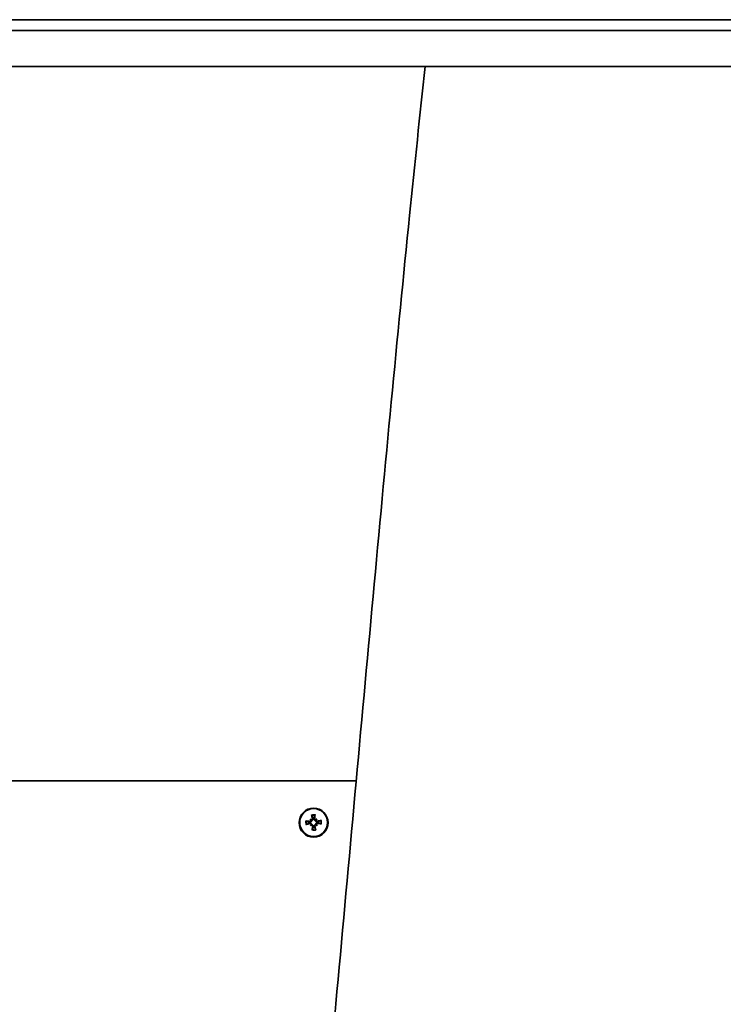
# Model space of a CAD drawing. Units: millimetres. Extents: x -559 to 4536, y -254 to 4015.
# Drawn here: x 1691 to 1884, y 366 to 637 of the extents above; entities that cross this region are included whole.
import ezdxf

# ---------------------------------------------------------------- set-up
doc = ezdxf.new("R2010")
doc.units = ezdxf.units.MM
doc.layers.add('Widoczne (ISO)', color=1, linetype='Continuous', lineweight=35)
doc.layers.add('Widoczne wąskie (ISO)', color=3, linetype='Continuous', lineweight=9)

msp = doc.modelspace()

# ---------------------------------------------------------------- linework, layer by layer
at = {"layer": 'Widoczne (ISO)'}
for p, q in [((2955.54, 636.96), (1502.54, 636.96)), ((1532.15, 634), (2925.94, 634)), ((1671.05, 624.02), (2787.04, 624.02)), ((1599.04, 427.18), (1783.28, 427.18)), ((1770.57, 416.63), (1770.78, 416.43)), ((1772.44, 416.7), (1772.25, 416.49)), ((1770.64, 414.76), (1770.84, 414.97)), ((1772.52, 414.83), (1772.3, 415.03))]:
    msp.add_line(p, q, dxfattribs=at)
for centre, major_axis in [((1771.54, 415.65), (-4, 0)), ((1771.54, 415.7), (-3.84, 0))]:
    msp.add_ellipse(centre, major_axis=major_axis, ratio=0.999614, dxfattribs=at)
for centre, major_axis, ratio, start_param, end_param in [((1771.48, 415.11), (-6.42, 0.93), 0.114527, 4.885818, 5.063965), ((1771.45, 415.99), (6.33, 1.42), 0.060106, 4.370901, 4.549048), ((1771.54, 415.69), (-1.4, 0), 0.999614, 6.155144, 6.488975), ((1769.92, 413.48), (4.5, -3.54), 0.518873, 1.751578, 1.823116), ((1773.52, 417.38), (-3.88, 4.2), 0.483678, 1.314749, 1.386286), ((1770.88, 416.69), (-0.103, -0.255), 0.944867, 0.016541, 0.520795), ((1770.55, 416.33), (-0.25, 0.083), 0.958339, 3.399515, 3.903768), ((1771.98, 415.65), (1.43, -6.32), 0.081057, 4.337591, 4.515738), ((1771.54, 415.69), (1.4, 0), 0.999614, 1.442755, 1.776586), ((1771.1, 415.62), (0.94, 6.42), 0.083174, 4.909438, 5.087585), ((1773.33, 413.62), (4.21, 3.88), 0.517674, 1.316555, 1.388092), ((1772.13, 416.74), (-0.114, 0.25), 0.94523, 2.65214, 3.156393), ((1772.49, 416.4), (0.248, 0.092), 0.957637, 2.424064, 2.928318), ((1769.43, 417.22), (-3.55, -4.49), 0.485115, 1.756911, 1.828449), ((1771.64, 415.12), (-6.33, -1.42), 0.114138, 4.358674, 4.536821), ((1771.61, 416), (6.42, -0.92), 0.059717, 4.877858, 5.056005), ((1771.54, 415.69), (1.4, 0), 0.999614, 6.155144, 6.488975), ((1773.66, 413.97), (3.43, 4.58), 0.514499, 1.706054, 1.777592), ((1769.76, 417.57), (-4.29, -3.79), 0.481939, 1.35958, 1.431117), ((1770.6, 415.08), (0.139, -0.236), 0.946219, 0.636541, 1.140795), ((1770.96, 414.75), (-0.253, -0.072), 0.959214, 4.408503, 4.912757), ((1771.99, 415.49), (-0.91, -6.42), 0.09107, 4.8542, 5.032347), ((1771.54, 415.69), (-1.4, 0), 0.999614, 1.442755, 1.776586), ((1771.11, 415.46), (-1.4, 6.33), 0.093187, 4.392043, 4.57019), ((1772.2, 414.8), (0.255, -0.063), 0.959834, 1.417395, 1.921649), ((1773.17, 417.71), (-4.57, 3.45), 0.480741, 1.712384, 1.783921), ((1772.54, 415.16), (0.129, 0.242), 0.945767, 2.032865, 2.537119), ((1769.56, 413.81), (3.78, -4.3), 0.515935, 1.362411, 1.433948)]:
    msp.add_ellipse(centre, major_axis=major_axis, ratio=ratio, start_param=start_param, end_param=end_param, dxfattribs=at)
for points, knots in [([(1760.37, 191.89), (1761.37, 200.64), (1762.37, 209.73), (1764.97, 233.95), (1766.58, 249.57), (1769.8, 281.99), (1771.43, 298.88), (1774.7, 333.44), (1776.34, 351.2), (1779.63, 387.09), (1781.29, 405.3), (1784.6, 441.7), (1786.27, 459.97), (1789.6, 496.09), (1791.27, 514.03), (1794.62, 549.12), (1796.31, 566.36), (1799.42, 597.09), (1800.85, 610.81), (1802.28, 624.02)], [39.548405, 39.548405, 39.548405, 39.548405, 42.891216, 42.891216, 48.207844, 48.207844, 53.592449, 53.592449, 59.024094, 59.024094, 64.491551, 64.491551, 69.989403, 69.989403, 75.516329, 75.516329, 81.074793, 81.074793, 85.788743, 85.788743, 85.788743, 85.788743]), ([(1769.37, 416.12), (1769.39, 416.12), (1769.42, 416.12), (1769.46, 416.11), (1769.49, 416.11), (1769.54, 416.1), (1769.57, 416.09), (1769.6, 416.08), (1769.61, 416.08), (1769.62, 416.07)], [0.02389252, 0.02389252, 0.02389252, 0.02389252, 0.0306066, 0.0306066, 0.03823049, 0.03823049, 0.04585209, 0.04585209, 0.0521014, 0.0521014, 0.0521014, 0.0521014]), ([(1769.65, 415.22), (1769.64, 415.21), (1769.63, 415.21), (1769.6, 415.2), (1769.58, 415.19), (1769.53, 415.18), (1769.5, 415.18), (1769.45, 415.17), (1769.43, 415.16), (1769.41, 415.16)], [0.0701954, 0.0701954, 0.0701954, 0.0701954, 0.07644471, 0.07644471, 0.08406631, 0.08406631, 0.09169019, 0.09169019, 0.09840428, 0.09840428, 0.09840428, 0.09840428]), ([(1770.97, 416.21), (1770.97, 416.18), (1770.97, 416.16), (1770.96, 416.09), (1770.94, 416.05), (1770.9, 415.98), (1770.88, 415.95), (1770.82, 415.89), (1770.78, 415.86), (1770.71, 415.83), (1770.67, 415.81), (1770.58, 415.8), (1770.53, 415.79), (1770.49, 415.8), (1770.48, 415.8), (1770.47, 415.8), (1770.46, 415.81)], [-0.07174341, -0.07174341, -0.07174341, -0.07174341, -0.06470547, -0.06470547, -0.05258598, -0.05258598, -0.0404665, -0.0404665, -0.02834702, -0.02834702, -0.01417351, -0.01417351, 0, 0, 0, 0.00397094, 0.00397094, 0.00397094, 0.00397094]), ([(1770.47, 415.48), (1770.48, 415.48), (1770.49, 415.49), (1770.54, 415.49), (1770.59, 415.5), (1770.68, 415.48), (1770.73, 415.47), (1770.8, 415.44), (1770.84, 415.42), (1770.9, 415.36), (1770.93, 415.33), (1770.97, 415.26), (1770.99, 415.22), (1771.01, 415.16), (1771.01, 415.13), (1771.02, 415.11)], [0.17292471, 0.17292471, 0.17292471, 0.17292471, 0.17689565, 0.17689565, 0.19106916, 0.19106916, 0.20524266, 0.20524266, 0.21736215, 0.21736215, 0.22948163, 0.22948163, 0.24160112, 0.24160112, 0.24863906, 0.24863906, 0.24863906, 0.24863906]), ([(1770.81, 416.31), (1770.81, 416.3), (1770.81, 416.3), (1770.81, 416.26), (1770.81, 416.22), (1770.78, 416.15), (1770.76, 416.12), (1770.71, 416.06), (1770.68, 416.04), (1770.61, 416.01), (1770.57, 416), (1770.51, 415.99), (1770.5, 416), (1770.48, 416)], [0.0217824, 0.0217824, 0.0217824, 0.0217824, 0.02240783, 0.02240783, 0.03336567, 0.03336567, 0.04432351, 0.04432351, 0.05540621, 0.05540621, 0.06648891, 0.06648891, 0.07177466, 0.07177466, 0.07177466, 0.07177466]), ([(1770.5, 415.38), (1770.54, 415.39), (1770.58, 415.39), (1770.65, 415.38), (1770.69, 415.36), (1770.75, 415.32), (1770.78, 415.3), (1770.83, 415.23), (1770.84, 415.2), (1770.85, 415.14), (1770.86, 415.12), (1770.86, 415.1)], [0, 0, 0, 0, 0.01116716, 0.01116716, 0.02233431, 0.02233431, 0.03329353, 0.03329353, 0.04425275, 0.04425275, 0.04996652, 0.04996652, 0.04996652, 0.04996652]), ([(1770.78, 416.43), (1770.79, 416.43), (1770.79, 416.42), (1770.83, 416.38), (1770.86, 416.35), (1770.92, 416.28), (1770.95, 416.24), (1770.97, 416.21)], [-2.8843731, -2.8843731, -2.8843731, -2.8843731, -2.8781717, -2.8781717, -2.8153489, -2.8153489, -2.7118839, -2.7118839, -2.7118839, -2.7118839]), ([(1771.2, 416.77), (1771.2, 416.74), (1771.2, 416.7), (1771.19, 416.62), (1771.17, 416.58), (1771.14, 416.52), (1771.11, 416.49), (1771.04, 416.45), (1771.01, 416.43), (1770.95, 416.42), (1770.93, 416.42), (1770.91, 416.42)], [0, 0, 0, 0, 0.01113143, 0.01113143, 0.02226286, 0.02226286, 0.0332578, 0.0332578, 0.04425274, 0.04425274, 0.04996651, 0.04996651, 0.04996651, 0.04996651]), ([(1771.34, 416.76), (1771.34, 416.75), (1771.34, 416.74), (1771.35, 416.68), (1771.36, 416.64), (1771.35, 416.54), (1771.33, 416.5), (1771.3, 416.42), (1771.28, 416.39), (1771.23, 416.32), (1771.19, 416.29), (1771.12, 416.25), (1771.09, 416.23), (1771.02, 416.21), (1771, 416.21), (1770.97, 416.21)], [0.17292471, 0.17292471, 0.17292471, 0.17292471, 0.17689565, 0.17689565, 0.19106916, 0.19106916, 0.20524266, 0.20524266, 0.21736215, 0.21736215, 0.22948163, 0.22948163, 0.24160112, 0.24160112, 0.24863906, 0.24863906, 0.24863906, 0.24863906]), ([(1771.04, 417.61), (1771.04, 417.62), (1771.03, 417.63), (1771.02, 417.67), (1771.02, 417.69), (1771, 417.74), (1771, 417.77), (1770.99, 417.81), (1770.98, 417.84), (1770.98, 417.86)], [0.0701954, 0.0701954, 0.0701954, 0.0701954, 0.07644471, 0.07644471, 0.08406631, 0.08406631, 0.09169019, 0.09169019, 0.09840428, 0.09840428, 0.09840428, 0.09840428]), ([(1772.07, 416.25), (1772.05, 416.25), (1772.02, 416.25), (1771.96, 416.27), (1771.92, 416.28), (1771.85, 416.32), (1771.81, 416.35), (1771.75, 416.41), (1771.73, 416.44), (1771.69, 416.51), (1771.67, 416.56), (1771.66, 416.65), (1771.66, 416.69), (1771.66, 416.74), (1771.66, 416.75), (1771.66, 416.76), (1771.66, 416.77)], [-0.07174341, -0.07174341, -0.07174341, -0.07174341, -0.06470547, -0.06470547, -0.05258598, -0.05258598, -0.0404665, -0.0404665, -0.02834702, -0.02834702, -0.01417351, -0.01417351, 0, 0, 0, 0.00397094, 0.00397094, 0.00397094, 0.00397094]), ([(1772.12, 416.46), (1772.12, 416.46), (1772.11, 416.46), (1772.08, 416.46), (1772.04, 416.47), (1771.96, 416.5), (1771.93, 416.52), (1771.88, 416.57), (1771.85, 416.6), (1771.82, 416.67), (1771.81, 416.71), (1771.81, 416.76), (1771.81, 416.78), (1771.81, 416.8)], [0.0217824, 0.0217824, 0.0217824, 0.0217824, 0.02240783, 0.02240783, 0.03336567, 0.03336567, 0.04432351, 0.04432351, 0.05540621, 0.05540621, 0.06648891, 0.06648891, 0.07177466, 0.07177466, 0.07177466, 0.07177466]), ([(1771.94, 417.9), (1771.94, 417.87), (1771.94, 417.85), (1771.93, 417.8), (1771.93, 417.77), (1771.92, 417.73), (1771.91, 417.7), (1771.91, 417.67), (1771.9, 417.65), (1771.9, 417.64)], [0.02389252, 0.02389252, 0.02389252, 0.02389252, 0.0306066, 0.0306066, 0.03823049, 0.03823049, 0.04585209, 0.04585209, 0.0521014, 0.0521014, 0.0521014, 0.0521014]), ([(1772.25, 416.49), (1772.24, 416.48), (1772.24, 416.48), (1772.2, 416.43), (1772.18, 416.4), (1772.12, 416.33), (1772.1, 416.29), (1772.07, 416.25)], [-2.8843731, -2.8843731, -2.8843731, -2.8843731, -2.8781717, -2.8781717, -2.8153489, -2.8153489, -2.7118839, -2.7118839, -2.7118839, -2.7118839]), ([(1772.62, 415.89), (1772.61, 415.89), (1772.6, 415.88), (1772.54, 415.87), (1772.5, 415.87), (1772.41, 415.88), (1772.36, 415.89), (1772.29, 415.92), (1772.25, 415.94), (1772.19, 416), (1772.16, 416.03), (1772.11, 416.1), (1772.1, 416.14), (1772.08, 416.2), (1772.07, 416.23), (1772.07, 416.25)], [0.17292471, 0.17292471, 0.17292471, 0.17292471, 0.17689565, 0.17689565, 0.19106916, 0.19106916, 0.20524266, 0.20524266, 0.21736215, 0.21736215, 0.22948163, 0.22948163, 0.24160112, 0.24160112, 0.24863906, 0.24863906, 0.24863906, 0.24863906]), ([(1772.11, 415.15), (1772.11, 415.18), (1772.12, 415.2), (1772.13, 415.27), (1772.15, 415.31), (1772.18, 415.38), (1772.21, 415.41), (1772.27, 415.47), (1772.3, 415.5), (1772.38, 415.54), (1772.42, 415.55), (1772.51, 415.57), (1772.55, 415.57), (1772.6, 415.57), (1772.61, 415.57), (1772.62, 415.57), (1772.63, 415.56)], [-0.07174341, -0.07174341, -0.07174341, -0.07174341, -0.06470547, -0.06470547, -0.05258598, -0.05258598, -0.0404665, -0.0404665, -0.02834702, -0.02834702, -0.01417351, -0.01417351, 0, 0, 0, 0.00397094, 0.00397094, 0.00397094, 0.00397094]), ([(1772.59, 416.08), (1772.55, 416.07), (1772.51, 416.07), (1772.43, 416.09), (1772.4, 416.1), (1772.33, 416.14), (1772.31, 416.17), (1772.26, 416.23), (1772.25, 416.27), (1772.23, 416.32), (1772.23, 416.34), (1772.23, 416.36)], [0, 0, 0, 0, 0.01116716, 0.01116716, 0.02233431, 0.02233431, 0.03329353, 0.03329353, 0.04425275, 0.04425275, 0.04996652, 0.04996652, 0.04996652, 0.04996652]), ([(1772.28, 415.16), (1772.28, 415.16), (1772.28, 415.16), (1772.28, 415.2), (1772.28, 415.24), (1772.31, 415.31), (1772.33, 415.35), (1772.38, 415.4), (1772.41, 415.42), (1772.48, 415.46), (1772.52, 415.47), (1772.57, 415.47), (1772.59, 415.47), (1772.61, 415.47)], [0.0217824, 0.0217824, 0.0217824, 0.0217824, 0.02240783, 0.02240783, 0.03336567, 0.03336567, 0.04432351, 0.04432351, 0.05540621, 0.05540621, 0.06648891, 0.06648891, 0.07177466, 0.07177466, 0.07177466, 0.07177466]), ([(1773.43, 416.22), (1773.44, 416.23), (1773.46, 416.23), (1773.49, 416.24), (1773.51, 416.25), (1773.56, 416.26), (1773.59, 416.27), (1773.63, 416.28), (1773.66, 416.29), (1773.68, 416.29)], [0.0701954, 0.0701954, 0.0701954, 0.0701954, 0.07644471, 0.07644471, 0.08406631, 0.08406631, 0.09169019, 0.09169019, 0.09840428, 0.09840428, 0.09840428, 0.09840428]), ([(1773.72, 415.32), (1773.7, 415.33), (1773.67, 415.33), (1773.62, 415.34), (1773.59, 415.34), (1773.55, 415.35), (1773.52, 415.35), (1773.49, 415.36), (1773.48, 415.36), (1773.47, 415.37)], [0.02389252, 0.02389252, 0.02389252, 0.02389252, 0.0306066, 0.0306066, 0.03823049, 0.03823049, 0.04585209, 0.04585209, 0.0521014, 0.0521014, 0.0521014, 0.0521014]), ([(1770.84, 414.97), (1770.85, 414.97), (1770.85, 414.98), (1770.89, 415.01), (1770.91, 415.03), (1770.96, 415.07), (1770.99, 415.09), (1771.02, 415.11)], [-2.8843731, -2.8843731, -2.8843731, -2.8843731, -2.8781717, -2.8781717, -2.8153489, -2.8153489, -2.7118839, -2.7118839, -2.7118839, -2.7118839]), ([(1770.97, 415), (1770.97, 415), (1770.97, 415), (1771.01, 415), (1771.05, 415), (1771.12, 414.97), (1771.16, 414.95), (1771.21, 414.9), (1771.24, 414.87), (1771.27, 414.79), (1771.28, 414.76), (1771.28, 414.7), (1771.28, 414.68), (1771.28, 414.67)], [0.0217824, 0.0217824, 0.0217824, 0.0217824, 0.02240783, 0.02240783, 0.03336567, 0.03336567, 0.04432351, 0.04432351, 0.05536278, 0.05536278, 0.06640205, 0.06640205, 0.07177154, 0.07177154, 0.07177154, 0.07177154]), ([(1771.02, 415.11), (1771.04, 415.11), (1771.06, 415.11), (1771.13, 415.09), (1771.17, 415.08), (1771.24, 415.04), (1771.28, 415.01), (1771.34, 414.95), (1771.36, 414.92), (1771.4, 414.85), (1771.41, 414.81), (1771.43, 414.72), (1771.43, 414.67), (1771.43, 414.63), (1771.43, 414.62), (1771.43, 414.61), (1771.42, 414.6)], [-0.07174341, -0.07174341, -0.07174341, -0.07174341, -0.06470547, -0.06470547, -0.05258598, -0.05258598, -0.0404665, -0.0404665, -0.02834702, -0.02834702, -0.01417351, -0.01417351, 0, 0, 0, 0.00397094, 0.00397094, 0.00397094, 0.00397094]), ([(1771.14, 413.55), (1771.15, 413.57), (1771.15, 413.6), (1771.16, 413.65), (1771.16, 413.67), (1771.17, 413.72), (1771.17, 413.74), (1771.18, 413.78), (1771.19, 413.79), (1771.19, 413.8)], [0.02389252, 0.02389252, 0.02389252, 0.02389252, 0.0306066, 0.0306066, 0.03823049, 0.03823049, 0.04585209, 0.04585209, 0.0521014, 0.0521014, 0.0521014, 0.0521014]), ([(1771.75, 414.61), (1771.75, 414.62), (1771.74, 414.63), (1771.73, 414.68), (1771.73, 414.73), (1771.74, 414.82), (1771.75, 414.86), (1771.79, 414.94), (1771.81, 414.97), (1771.86, 415.04), (1771.9, 415.06), (1771.96, 415.11), (1772, 415.13), (1772.07, 415.15), (1772.09, 415.15), (1772.11, 415.15)], [0.17292471, 0.17292471, 0.17292471, 0.17292471, 0.17689565, 0.17689565, 0.19106916, 0.19106916, 0.20524266, 0.20524266, 0.21736215, 0.21736215, 0.22948163, 0.22948163, 0.24160112, 0.24160112, 0.24863906, 0.24863906, 0.24863906, 0.24863906]), ([(1771.89, 414.69), (1771.88, 414.73), (1771.88, 414.77), (1771.9, 414.84), (1771.91, 414.88), (1771.95, 414.94), (1771.98, 414.97), (1772.04, 415.02), (1772.08, 415.03), (1772.13, 415.04), (1772.15, 415.05), (1772.17, 415.05)], [0, 0, 0, 0, 0.01116716, 0.01116716, 0.02233431, 0.02233431, 0.03329353, 0.03329353, 0.04425275, 0.04425275, 0.04996652, 0.04996652, 0.04996652, 0.04996652]), ([(1772.05, 413.83), (1772.05, 413.82), (1772.06, 413.81), (1772.07, 413.78), (1772.07, 413.76), (1772.08, 413.71), (1772.09, 413.68), (1772.1, 413.63), (1772.11, 413.61), (1772.11, 413.59)], [0.0701954, 0.0701954, 0.0701954, 0.0701954, 0.07644471, 0.07644471, 0.08406631, 0.08406631, 0.09169019, 0.09169019, 0.09840428, 0.09840428, 0.09840428, 0.09840428]), ([(1772.3, 415.03), (1772.3, 415.03), (1772.29, 415.03), (1772.26, 415.06), (1772.23, 415.08), (1772.17, 415.12), (1772.14, 415.14), (1772.11, 415.15)], [-2.8843731, -2.8843731, -2.8843731, -2.8843731, -2.8781717, -2.8781717, -2.8153489, -2.8153489, -2.7118839, -2.7118839, -2.7118839, -2.7118839])]:
    msp.add_open_spline(points, degree=3, knots=knots, dxfattribs=at)
for points, weights in [([(1770.16, 415.87), (1769.93, 415.95), (1769.62, 416.07)], [1, 1.01529400733, 1.00328287274]), ([(1769.65, 415.22), (1769.96, 415.33), (1770.17, 415.4)], [1.00328287274, 1.01529400733, 1]), ([(1770.46, 415.81), (1770.32, 415.83), (1770.16, 415.87)], [1.25770150923, 1.12995779596, 1]), ([(1770.17, 415.4), (1770.34, 415.45), (1770.47, 415.48)], [1, 1.12995779596, 1.25770150922]), ([(1771.04, 417.61), (1771.17, 417.29), (1771.26, 417.06)], [1.00328287274, 1.01529400734, 1]), ([(1771.26, 417.06), (1771.3, 416.89), (1771.34, 416.76)], [1, 1.12995779596, 1.25770150922]), ([(1771.66, 416.77), (1771.69, 416.91), (1771.72, 417.08)], [1.25770150923, 1.12995779596, 1]), ([(1771.72, 417.08), (1771.8, 417.31), (1771.9, 417.64)], [1, 1.01529400734, 1.00328287274]), ([(1772.91, 415.98), (1772.75, 415.93), (1772.62, 415.89)], [1, 1.12995779596, 1.25770150922]), ([(1772.63, 415.56), (1772.76, 415.54), (1772.93, 415.51)], [1.25770150923, 1.12995779596, 1]), ([(1773.43, 416.22), (1773.13, 416.08), (1772.91, 415.98)], [1.00328287274, 1.01529400733, 1]), ([(1772.93, 415.51), (1773.16, 415.45), (1773.47, 415.37)], [1, 1.01529400733, 1.00328287274]), ([(1771.37, 414.3), (1771.29, 414.09), (1771.19, 413.8)], [1, 1.01529400734, 1.00328287275]), ([(1771.42, 414.6), (1771.4, 414.47), (1771.37, 414.3)], [1.25770150923, 1.12995779596, 1]), ([(1771.83, 414.32), (1771.78, 414.48), (1771.75, 414.61)], [1, 1.12995779596, 1.25770150922]), ([(1772.05, 413.83), (1771.92, 414.11), (1771.83, 414.32)], [1.00328287275, 1.01529400734, 1])]:
    msp.add_rational_spline(points, weights, degree=2, dxfattribs=at)
at = {"layer": 'Widoczne wąskie (ISO)'}
for p, q in [((2787.04, 624.07), (1671.05, 624.07)), ((1770.48, 416), (1770.46, 415.81)), ((1770.5, 415.38), (1770.47, 415.48)), ((1771.2, 416.77), (1771.34, 416.76)), ((1771.81, 416.8), (1771.66, 416.77)), ((1772.59, 416.08), (1772.62, 415.89)), ((1772.61, 415.47), (1772.63, 415.56)), ((1771.28, 414.67), (1771.42, 414.6)), ((1771.89, 414.69), (1771.75, 414.61))]:
    msp.add_line(p, q, dxfattribs=at)
for major_axis, start_param, end_param in [((-2.21, 0), 4.530588, 4.971938), ((-2.21, 0), 6.101384, 6.542735), ((-1.96, 0), 6.100903, 6.543216), ((1.96, 0), 1.388514, 1.830827), ((1.96, 0), 6.100903, 6.543216), ((2.21, 0), 6.101384, 6.542735), ((2.21, 0), 4.530588, 4.971938), ((-1.96, 0), 1.388514, 1.830827)]:
    msp.add_ellipse((1771.54, 415.72), major_axis=major_axis, ratio=0.999614, start_param=start_param, end_param=end_param, dxfattribs=at)

doc.saveas('drawing.dxf')
